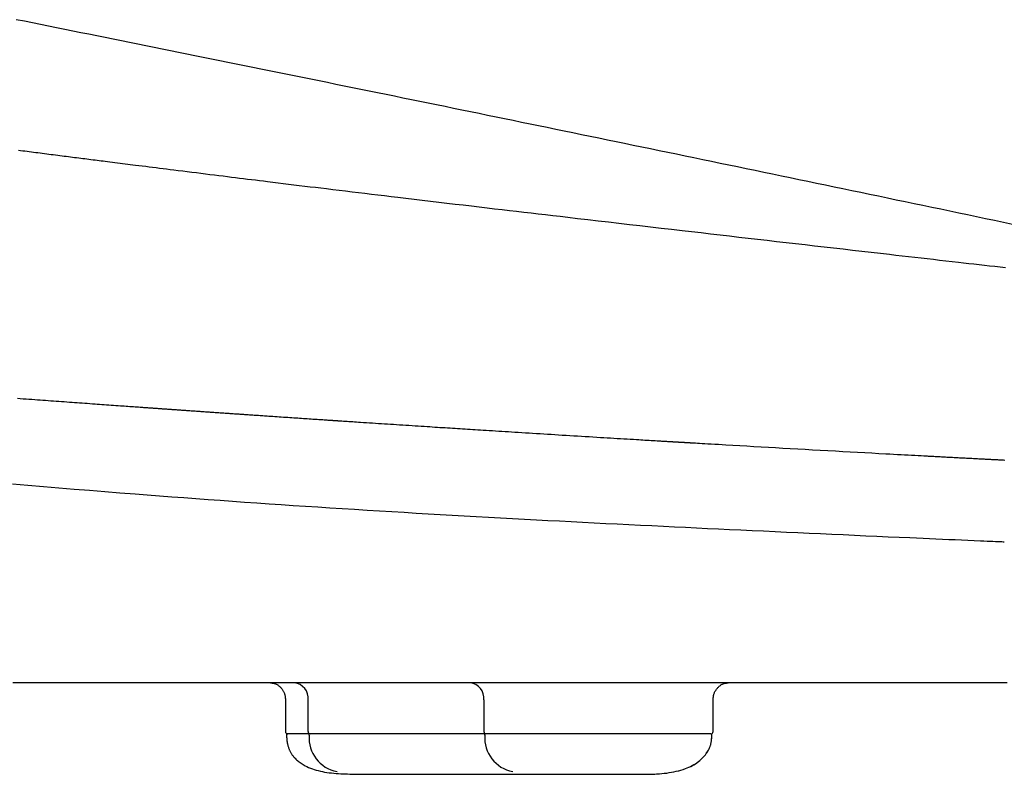
# Model space of a CAD drawing. Extents: x -6 to 1994, y 11 to 2891.
# Drawn here: x 949 to 1036, y 888 to 955 of the extents above; entities that cross this region are included whole.
import ezdxf

# ---------------------------------------------------------------- set-up
doc = ezdxf.new("R2010")
doc.units = 0
doc.layers.add('図', color=7, linetype='CONTINUOUS')

msp = doc.modelspace()

# ---------------------------------------------------------------- linework, layer by layer
at = {"layer": '図', "color": 6, "linetype": 'CONTINUOUS'}
for p, q in [((972.718, 894.756), (972.718, 891.902)), ((974.725, 891.902), (974.725, 894.702)), ((990.212, 894.702), (990.212, 891.902)), ((1010.404, 891.902), (1010.404, 894.757)), ((972.818, 891.702), (972.818, 891.5)), ((1010.204, 891.702), (972.818, 891.702)), ((972.818, 891.5), (972.818, 891.499)), ((974.807, 891.58), (974.807, 891.702)), ((990.293, 891.58), (990.293, 891.702)), ((1010.304, 891.499), (1010.304, 891.702)), ((979.334, 888.139), (979.355, 888.139)), ((979.355, 888.139), (1003.788, 888.139))]:
    msp.add_line(p, q, dxfattribs=at)
at = {"layer": '図', "color": 6, "linetype": 'CONTINUOUS', "flags": 128}
for points in [[(1036.788, 936.595), (1035.997, 936.761), (1035.206, 936.927), (1034.415, 937.093), (1033.624, 937.259), (1032.833, 937.425), (1032.042, 937.591), (1031.251, 937.757), (1030.46, 937.923), (1029.677, 938.087), (1028.894, 938.251), (1028.111, 938.414), (1027.328, 938.578), (1026.544, 938.742), (1025.761, 938.906), (1024.978, 939.069), (1024.195, 939.233), (1023.412, 939.396), (1022.629, 939.56), (1021.846, 939.723), (1021.071, 939.884), (1020.296, 940.046), (1019.521, 940.207), (1018.746, 940.369), (1017.971, 940.53), (1017.195, 940.691), (1016.42, 940.853), (1015.645, 941.014), (1014.87, 941.175), (1014.095, 941.336), (1013.32, 941.497), (1012.553, 941.656), (1011.786, 941.815), (1011.019, 941.974), (1010.252, 942.133), (1009.485, 942.292), (1008.718, 942.451), (1007.951, 942.61), (1007.183, 942.769), (1006.416, 942.928), (1005.649, 943.086), (1004.882, 943.245), (1004.123, 943.402), (1003.364, 943.559), (1002.605, 943.715), (1001.846, 943.872), (1001.087, 944.029), (1000.328, 944.185), (999.569, 944.342), (998.81, 944.498), (998.051, 944.655), (997.292, 944.811), (996.532, 944.967), (995.781, 945.122), (995.03, 945.276), (994.279, 945.431), (993.528, 945.585), (992.777, 945.739), (992.026, 945.894), (991.275, 946.048), (990.524, 946.202), (989.773, 946.356), (989.022, 946.51), (988.271, 946.664), (987.528, 946.816), (986.785, 946.968), (986.042, 947.12), (985.299, 947.273), (984.556, 947.425), (983.813, 947.577), (983.07, 947.728), (982.327, 947.88), (981.584, 948.032), (980.841, 948.184), (980.098, 948.335), (979.363, 948.485), (978.628, 948.635), (977.893, 948.785), (977.158, 948.935), (976.423, 949.085), (975.688, 949.234), (974.953, 949.384), (974.218, 949.534), (973.483, 949.683), (972.748, 949.833), (972.013, 949.982), (971.286, 950.13), (970.559, 950.277), (969.832, 950.425), (969.105, 950.572), (968.378, 950.72), (967.651, 950.867), (966.924, 951.015), (966.197, 951.162), (965.47, 951.309), (964.743, 951.457), (964.016, 951.604), (963.297, 951.749), (962.578, 951.895), (961.859, 952.04), (961.14, 952.185), (960.421, 952.33), (959.702, 952.476), (958.983, 952.621), (958.264, 952.766), (957.545, 952.911), (956.826, 953.056), (956.107, 953.201), (955.396, 953.344), (954.685, 953.487), (953.974, 953.63), (953.264, 953.773), (952.553, 953.916), (951.842, 954.059), (951.131, 954.202), (950.42, 954.345), (949.709, 954.488), (948.998, 954.631)], [(949.189, 943.139), (949.38, 943.114), (949.57, 943.09), (949.76, 943.065), (949.949, 943.04), (950.139, 943.016), (950.329, 942.991), (950.519, 942.966), (950.709, 942.942), (950.9, 942.917), (951.094, 942.892), (951.288, 942.867), (951.483, 942.842), (951.677, 942.817), (951.872, 942.792), (952.067, 942.767), (952.262, 942.742), (952.456, 942.717), (952.65, 942.692), (952.844, 942.667), (953.037, 942.642), (953.222, 942.619), (953.406, 942.595), (953.59, 942.572), (953.773, 942.548), (953.955, 942.525), (954.137, 942.502), (954.318, 942.479), (954.498, 942.456), (954.678, 942.433), (954.857, 942.41), (955.035, 942.388), (955.218, 942.364), (955.399, 942.341), (955.581, 942.318), (955.762, 942.295), (955.942, 942.273), (956.122, 942.25), (956.302, 942.227), (956.483, 942.204), (956.663, 942.181), (956.843, 942.159), (957.024, 942.136), (957.246, 942.108), (957.468, 942.08), (957.692, 942.052), (957.915, 942.024), (958.14, 941.995), (958.365, 941.967), (958.59, 941.939), (958.816, 941.91), (959.043, 941.882), (959.271, 941.853), (959.499, 941.825), (959.798, 941.787), (960.098, 941.75), (960.4, 941.712), (960.703, 941.674), (961.008, 941.636), (961.314, 941.597), (961.622, 941.559), (961.931, 941.52), (962.242, 941.481), (962.556, 941.442), (962.871, 941.403), (963.268, 941.353), (963.667, 941.303), (964.068, 941.253), (964.47, 941.203), (964.871, 941.153), (965.272, 941.103), (965.671, 941.053), (966.067, 941.004), (966.46, 940.955), (966.848, 940.907), (967.231, 940.859), (967.6, 940.814), (967.963, 940.769), (968.323, 940.724), (968.679, 940.68), (969.032, 940.636), (969.384, 940.593), (969.734, 940.55), (970.085, 940.506), (970.436, 940.463), (970.788, 940.42), (971.143, 940.376), (971.6, 940.32), (972.061, 940.263), (972.527, 940.206), (972.995, 940.149), (973.467, 940.091), (973.94, 940.034), (974.415, 939.976), (974.892, 939.918), (975.368, 939.86), (975.845, 939.802), (976.322, 939.744), (976.89, 939.675), (977.457, 939.607), (978.023, 939.538), (978.59, 939.47), (979.157, 939.402), (979.726, 939.333), (980.296, 939.265), (980.869, 939.196), (981.445, 939.128), (982.024, 939.058), (982.607, 938.989), (983.323, 938.904), (984.045, 938.818), (984.77, 938.732), (985.496, 938.646), (986.223, 938.56), (986.949, 938.474), (987.671, 938.389), (988.388, 938.304), (989.099, 938.22), (989.801, 938.138), (990.494, 938.056), (991.153, 937.979), (991.803, 937.903), (992.446, 937.827), (993.085, 937.753), (993.721, 937.678), (994.356, 937.604), (994.992, 937.53), (995.632, 937.455), (996.277, 937.38), (996.929, 937.305), (997.59, 937.228), (998.464, 937.126), (999.355, 937.023), (1000.259, 936.918), (1001.174, 936.812), (1002.097, 936.705), (1003.026, 936.598), (1003.957, 936.49), (1004.889, 936.382), (1005.819, 936.274), (1006.744, 936.168), (1007.662, 936.062), (1008.51, 935.964), (1009.351, 935.867), (1010.186, 935.77), (1011.017, 935.674), (1011.845, 935.579), (1012.672, 935.483), (1013.5, 935.388), (1014.329, 935.293), (1015.162, 935.197), (1015.999, 935.1), (1016.843, 935.003), (1017.671, 934.908), (1018.505, 934.812), (1019.342, 934.716), (1020.181, 934.619), (1021.02, 934.523), (1021.858, 934.427), (1022.691, 934.331), (1023.519, 934.236), (1024.339, 934.142), (1025.15, 934.049), (1025.949, 933.958), (1026.514, 933.893), (1027.074, 933.829), (1027.628, 933.766), (1028.179, 933.703), (1028.727, 933.64), (1029.273, 933.578), (1029.819, 933.516), (1030.365, 933.453), (1030.912, 933.391), (1031.461, 933.329), (1032.014, 933.266), (1032.468, 933.214), (1032.924, 933.162), (1033.383, 933.11), (1033.843, 933.058), (1034.305, 933.006), (1034.767, 932.954), (1035.23, 932.901), (1035.693, 932.849), (1036.155, 932.797)], [(949.095, 921.275), (949.351, 921.256), (949.607, 921.237), (949.861, 921.219), (950.115, 921.2), (950.367, 921.182), (950.619, 921.163), (950.87, 921.145), (951.107, 921.128), (951.344, 921.11), (951.58, 921.093), (951.816, 921.076), (952.051, 921.059), (952.286, 921.042), (952.521, 921.025), (952.756, 921.008), (952.992, 920.991), (953.227, 920.974), (953.462, 920.956), (953.686, 920.94), (953.909, 920.924), (954.133, 920.908), (954.357, 920.892), (954.581, 920.876), (954.806, 920.859), (955.031, 920.843), (955.257, 920.827), (955.483, 920.811), (955.709, 920.794), (955.935, 920.778), (956.139, 920.764), (956.342, 920.749), (956.546, 920.734), (956.75, 920.72), (956.954, 920.705), (957.159, 920.69), (957.364, 920.676), (957.568, 920.661), (957.774, 920.647), (957.979, 920.632), (958.184, 920.617), (958.347, 920.606), (958.51, 920.594), (958.672, 920.583), (958.833, 920.571), (958.994, 920.56), (959.154, 920.548), (959.312, 920.537), (959.469, 920.526), (959.623, 920.515), (959.776, 920.504), (959.926, 920.494), (960.019, 920.487), (960.112, 920.481), (960.203, 920.474), (960.294, 920.468), (960.385, 920.461), (960.475, 920.455), (960.564, 920.449), (960.654, 920.442), (960.743, 920.436), (960.832, 920.43), (960.922, 920.423), (960.992, 920.418), (961.062, 920.413), (961.133, 920.408), (961.204, 920.403), (961.276, 920.398), (961.347, 920.393), (961.419, 920.388), (961.492, 920.383), (961.565, 920.378), (961.639, 920.373), (961.713, 920.368), (961.788, 920.362), (961.863, 920.357), (961.939, 920.352), (962.016, 920.346), (962.092, 920.341), (962.169, 920.336), (962.247, 920.33), (962.324, 920.325), (962.402, 920.319), (962.48, 920.314), (962.557, 920.308), (962.635, 920.303), (962.712, 920.298), (962.789, 920.292), (962.866, 920.287), (962.943, 920.281), (963.019, 920.276), (963.095, 920.271), (963.171, 920.265), (963.247, 920.26), (963.322, 920.255), (963.397, 920.25), (963.471, 920.244), (963.545, 920.239), (963.618, 920.234), (963.692, 920.229), (963.765, 920.224), (963.839, 920.219), (963.912, 920.214), (963.986, 920.208), (964.06, 920.203), (964.135, 920.198), (964.21, 920.193), (964.302, 920.186), (964.395, 920.18), (964.489, 920.173), (964.584, 920.167), (964.679, 920.16), (964.775, 920.153), (964.871, 920.147), (964.967, 920.14), (965.063, 920.133), (965.159, 920.127), (965.256, 920.12), (965.36, 920.113), (965.464, 920.106), (965.568, 920.098), (965.672, 920.091), (965.776, 920.084), (965.88, 920.077), (965.984, 920.07), (966.088, 920.062), (966.193, 920.055), (966.297, 920.048), (966.402, 920.041), (966.513, 920.033), (966.624, 920.025), (966.735, 920.018), (966.846, 920.01), (966.957, 920.002), (967.068, 919.995), (967.179, 919.987), (967.289, 919.979), (967.399, 919.972), (967.508, 919.964), (967.616, 919.957), (967.718, 919.95), (967.818, 919.943), (967.918, 919.936), (968.017, 919.929), (968.116, 919.922), (968.215, 919.916), (968.313, 919.909), (968.411, 919.902), (968.508, 919.896), (968.606, 919.889), (968.703, 919.882), (968.807, 919.875), (968.911, 919.868), (969.015, 919.861), (969.12, 919.854), (969.224, 919.847), (969.328, 919.839), (969.432, 919.832), (969.536, 919.825), (969.64, 919.818), (969.744, 919.811), (969.847, 919.804), (969.972, 919.795), (970.097, 919.787), (970.222, 919.778), (970.348, 919.77), (970.474, 919.761), (970.601, 919.752), (970.729, 919.744), (970.858, 919.735), (970.989, 919.726), (971.12, 919.717), (971.253, 919.708), (971.431, 919.696), (971.611, 919.684), (971.793, 919.672), (971.977, 919.659), (972.163, 919.646), (972.35, 919.634), (972.537, 919.621), (972.725, 919.608), (972.913, 919.596), (973.1, 919.583), (973.287, 919.571), (973.457, 919.559), (973.626, 919.548), (973.795, 919.536), (973.963, 919.525), (974.131, 919.514), (974.298, 919.502), (974.466, 919.491), (974.634, 919.48), (974.802, 919.469), (974.97, 919.457), (975.14, 919.446), (975.267, 919.438), (975.395, 919.429), (975.522, 919.421), (975.648, 919.412), (975.772, 919.404), (975.894, 919.396), (976.013, 919.388), (976.13, 919.38), (976.242, 919.372), (976.351, 919.365), (976.454, 919.358), (976.494, 919.356), (976.534, 919.353), (976.572, 919.35), (976.61, 919.348), (976.648, 919.345), (976.685, 919.343), (976.722, 919.34), (976.759, 919.338), (976.796, 919.336), (976.833, 919.333), (976.87, 919.331), (976.886, 919.33), (976.902, 919.328), (976.918, 919.327), (976.935, 919.326), (976.951, 919.325), (976.968, 919.324), (976.984, 919.323), (977.001, 919.322), (977.017, 919.321), (977.034, 919.32), (977.051, 919.319), (977.058, 919.318), (977.066, 919.318), (977.074, 919.317), (977.082, 919.317), (977.09, 919.316), (977.098, 919.315), (977.106, 919.315), (977.113, 919.314), (977.121, 919.314), (977.129, 919.313), (977.137, 919.313), (977.141, 919.313), (977.145, 919.312), (977.149, 919.312), (977.153, 919.312), (977.156, 919.312), (977.16, 919.311), (977.164, 919.311), (977.168, 919.311), (977.172, 919.311), (977.176, 919.31), (977.18, 919.31), (977.182, 919.31), (977.183, 919.31), (977.185, 919.31), (977.187, 919.31), (977.189, 919.309), (977.191, 919.309), (977.193, 919.309), (977.195, 919.309), (977.197, 919.309), (977.199, 919.309), (977.201, 919.309), (977.202, 919.309), (977.202, 919.309), (977.203, 919.308), (977.204, 919.308), (977.205, 919.308), (977.206, 919.308), (977.207, 919.308), (977.208, 919.308), (977.209, 919.308), (977.21, 919.308), (977.211, 919.308), (977.211, 919.308), (977.212, 919.308), (977.212, 919.308), (977.213, 919.308), (977.213, 919.308), (977.214, 919.308), (977.214, 919.308), (977.215, 919.308), (977.215, 919.308), (977.216, 919.308), (977.216, 919.308), (977.216, 919.308), (977.217, 919.308), (977.217, 919.308), (977.217, 919.308), (977.217, 919.308), (977.218, 919.308), (977.218, 919.307), (977.218, 919.307), (977.218, 919.307), (977.219, 919.307), (977.219, 919.307), (977.219, 919.307), (977.219, 919.307), (977.219, 919.307), (977.219, 919.307), (977.219, 919.307), (977.219, 919.307), (977.22, 919.307), (977.22, 919.307), (977.22, 919.307), (977.22, 919.307), (977.22, 919.307), (977.22, 919.307), (977.22, 919.307), (977.22, 919.307), (977.22, 919.307), (977.22, 919.307), (977.22, 919.307), (977.22, 919.307), (977.221, 919.307), (977.221, 919.307), (977.221, 919.307), (977.221, 919.307), (977.221, 919.307), (977.221, 919.307), (977.221, 919.307), (977.221, 919.307), (977.221, 919.307), (977.221, 919.307), (977.221, 919.307), (977.221, 919.307), (977.221, 919.307), (977.221, 919.307), (977.221, 919.307), (977.221, 919.307), (977.221, 919.307), (977.221, 919.307), (977.221, 919.307), (977.221, 919.307), (977.221, 919.307), (977.221, 919.307), (977.221, 919.307), (977.221, 919.307), (977.221, 919.307), (977.221, 919.307), (977.221, 919.307), (977.221, 919.307), (977.221, 919.307), (977.221, 919.307), (977.221, 919.307), (977.221, 919.307), (977.221, 919.307), (977.221, 919.307), (977.221, 919.307), (977.221, 919.307), (977.221, 919.307), (977.221, 919.307), (977.221, 919.307), (977.221, 919.307), (977.221, 919.307), (977.221, 919.307), (977.221, 919.307), (977.221, 919.307), (977.221, 919.307), (977.221, 919.307), (977.221, 919.307), (977.221, 919.307), (977.221, 919.307), (977.221, 919.307), (977.221, 919.307), (977.221, 919.307), (977.221, 919.307), (977.221, 919.307), (977.221, 919.307), (977.221, 919.307), (977.221, 919.307), (977.221, 919.307), (977.221, 919.307), (977.225, 919.307), (977.236, 919.306), (977.254, 919.305), (977.278, 919.303), (977.307, 919.302), (977.341, 919.299), (977.379, 919.297), (977.42, 919.294), (977.464, 919.291), (977.51, 919.288), (977.557, 919.285), (977.698, 919.276), (977.844, 919.266), (977.995, 919.256), (978.151, 919.246), (978.311, 919.235), (978.475, 919.224), (978.641, 919.213), (978.81, 919.202), (978.982, 919.191), (979.154, 919.179), (979.328, 919.168), (979.589, 919.151), (979.851, 919.133), (980.114, 919.116), (980.378, 919.099), (980.642, 919.081), (980.906, 919.064), (981.17, 919.047), (981.435, 919.03), (981.698, 919.012), (981.962, 918.995), (982.224, 918.978), (982.502, 918.96), (982.779, 918.942), (983.055, 918.924), (983.329, 918.906), (983.601, 918.889), (983.872, 918.871), (984.141, 918.854), (984.408, 918.836), (984.673, 918.819), (984.936, 918.802), (985.197, 918.786), (985.427, 918.771), (985.656, 918.756), (985.883, 918.741), (986.109, 918.727), (986.333, 918.712), (986.556, 918.698), (986.778, 918.684), (986.999, 918.67), (987.219, 918.656), (987.439, 918.642), (987.658, 918.628), (987.881, 918.613), (988.104, 918.599), (988.326, 918.585), (988.549, 918.571), (988.772, 918.557), (988.996, 918.543), (989.22, 918.528), (989.445, 918.514), (989.671, 918.5), (989.898, 918.485), (990.126, 918.471), (990.4, 918.454), (990.676, 918.436), (990.953, 918.419), (991.232, 918.401), (991.512, 918.384), (991.793, 918.366), (992.076, 918.348), (992.359, 918.331), (992.643, 918.313), (992.928, 918.295), (993.214, 918.277), (993.535, 918.257), (993.856, 918.237), (994.179, 918.217), (994.501, 918.197), (994.825, 918.177), (995.148, 918.157), (995.473, 918.137), (995.798, 918.117), (996.124, 918.097), (996.45, 918.076), (996.778, 918.056), (997.112, 918.036), (997.448, 918.015), (997.784, 917.995), (998.121, 917.974), (998.458, 917.953), (998.796, 917.933), (999.134, 917.912), (999.472, 917.892), (999.811, 917.871), (1000.15, 917.85), (1000.49, 917.83), (1000.783, 917.812), (1001.076, 917.794), (1001.368, 917.777), (1001.66, 917.759), (1001.951, 917.742), (1002.241, 917.724), (1002.529, 917.707), (1002.815, 917.69), (1003.1, 917.673), (1003.382, 917.656), (1003.662, 917.639), (1003.848, 917.628), (1004.032, 917.617), (1004.216, 917.606), (1004.398, 917.595), (1004.579, 917.584), (1004.76, 917.573), (1004.94, 917.563), (1005.119, 917.552), (1005.298, 917.541), (1005.476, 917.531), (1005.653, 917.52), (1005.76, 917.514), (1005.867, 917.508), (1005.973, 917.501), (1006.078, 917.495), (1006.183, 917.489), (1006.286, 917.483), (1006.388, 917.477), (1006.488, 917.471), (1006.586, 917.465), (1006.682, 917.46), (1006.776, 917.454), (1006.821, 917.451), (1006.866, 917.449), (1006.911, 917.446), (1006.955, 917.443), (1007, 917.441), (1007.045, 917.438), (1007.09, 917.435), (1007.136, 917.433), (1007.182, 917.43), (1007.23, 917.427), (1007.278, 917.424), (1007.322, 917.422), (1007.367, 917.419), (1007.413, 917.416), (1007.46, 917.414), (1007.507, 917.411), (1007.554, 917.408), (1007.602, 917.405), (1007.651, 917.402), (1007.699, 917.4), (1007.748, 917.397), (1007.797, 917.394), (1007.84, 917.391), (1007.883, 917.389), (1007.926, 917.386), (1007.968, 917.384), (1008.011, 917.381), (1008.054, 917.379), (1008.097, 917.376), (1008.14, 917.374), (1008.182, 917.371), (1008.225, 917.369), (1008.268, 917.366), (1008.305, 917.364), (1008.341, 917.362), (1008.377, 917.36), (1008.412, 917.358), (1008.446, 917.356), (1008.479, 917.354), (1008.51, 917.352), (1008.54, 917.35), (1008.567, 917.349), (1008.593, 917.347), (1008.616, 917.346), (1008.632, 917.345), (1008.648, 917.344), (1008.662, 917.343), (1008.674, 917.342), (1008.685, 917.342), (1008.696, 917.341), (1008.706, 917.341), (1008.715, 917.34), (1008.725, 917.34), (1008.734, 917.339), (1008.743, 917.338), (1008.861, 917.332), (1009.016, 917.322), (1009.206, 917.311), (1009.427, 917.299), (1009.674, 917.284), (1009.945, 917.268), (1010.237, 917.251), (1010.545, 917.233), (1010.866, 917.215), (1011.196, 917.196), (1011.532, 917.176), (1012.14, 917.141), (1012.755, 917.106), (1013.377, 917.07), (1014.004, 917.034), (1014.636, 916.998), (1015.273, 916.961), (1015.914, 916.925), (1016.559, 916.888), (1017.206, 916.852), (1017.855, 916.815), (1018.506, 916.779), (1019.175, 916.741), (1019.845, 916.704), (1020.512, 916.667), (1021.177, 916.63), (1021.836, 916.594), (1022.49, 916.558), (1023.137, 916.522), (1023.775, 916.487), (1024.403, 916.453), (1025.019, 916.42), (1025.623, 916.387), (1025.967, 916.368), (1026.306, 916.35), (1026.639, 916.332), (1026.964, 916.314), (1027.282, 916.297), (1027.591, 916.281), (1027.891, 916.264), (1028.181, 916.249), (1028.461, 916.234), (1028.729, 916.22), (1028.985, 916.206), (1029.082, 916.201), (1029.178, 916.196), (1029.273, 916.191), (1029.367, 916.185), (1029.462, 916.18), (1029.557, 916.175), (1029.654, 916.17), (1029.753, 916.165), (1029.854, 916.16), (1029.958, 916.154), (1030.066, 916.148), (1030.173, 916.143), (1030.285, 916.137), (1030.399, 916.131), (1030.517, 916.124), (1030.636, 916.118), (1030.758, 916.112), (1030.882, 916.105), (1031.006, 916.098), (1031.132, 916.092), (1031.259, 916.085), (1031.386, 916.078), (1031.509, 916.072), (1031.632, 916.065), (1031.755, 916.059), (1031.878, 916.052), (1032.001, 916.046), (1032.124, 916.039), (1032.247, 916.033), (1032.37, 916.027), (1032.493, 916.02), (1032.616, 916.014), (1032.739, 916.007), (1032.858, 916.001), (1032.977, 915.995), (1033.096, 915.988), (1033.215, 915.982), (1033.334, 915.976), (1033.453, 915.97), (1033.572, 915.964), (1033.691, 915.957), (1033.81, 915.951), (1033.928, 915.945), (1034.047, 915.939), (1034.162, 915.933), (1034.277, 915.927), (1034.391, 915.921), (1034.505, 915.915), (1034.618, 915.909), (1034.729, 915.903), (1034.839, 915.897), (1034.948, 915.892), (1035.055, 915.886), (1035.16, 915.881), (1035.263, 915.876), (1035.359, 915.87), (1035.454, 915.866), (1035.548, 915.861), (1035.64, 915.856), (1035.732, 915.851), (1035.823, 915.847), (1035.914, 915.842), (1036.006, 915.837), (1036.098, 915.832)], [(1036.063, 908.601), (1036.038, 908.602), (1035.966, 908.605), (1035.851, 908.61), (1035.699, 908.617), (1035.513, 908.625), (1035.3, 908.634), (1035.063, 908.644), (1034.808, 908.655), (1034.539, 908.667), (1034.261, 908.679), (1033.98, 908.691), (1033.416, 908.715), (1032.854, 908.739), (1032.293, 908.764), (1031.733, 908.788), (1031.171, 908.812), (1030.608, 908.837), (1030.043, 908.861), (1029.474, 908.886), (1028.902, 908.911), (1028.325, 908.936), (1027.742, 908.962), (1026.789, 909.005), (1025.821, 909.048), (1024.842, 909.092), (1023.854, 909.137), (1022.859, 909.182), (1021.859, 909.228), (1020.858, 909.274), (1019.857, 909.32), (1018.858, 909.366), (1017.866, 909.412), (1016.881, 909.457), (1015.858, 909.505), (1014.846, 909.552), (1013.843, 909.598), (1012.848, 909.645), (1011.86, 909.691), (1010.879, 909.737), (1009.902, 909.783), (1008.929, 909.83), (1007.959, 909.876), (1006.991, 909.922), (1006.023, 909.969), (1005.007, 910.019), (1003.99, 910.069), (1002.974, 910.119), (1001.956, 910.17), (1000.939, 910.221), (999.922, 910.272), (998.904, 910.324), (997.886, 910.377), (996.869, 910.43), (995.851, 910.483), (994.833, 910.537), (993.773, 910.594), (992.714, 910.651), (991.654, 910.709), (990.595, 910.767), (989.536, 910.826), (988.476, 910.886), (987.417, 910.946), (986.358, 911.007), (985.299, 911.069), (984.24, 911.131), (983.181, 911.194), (982.088, 911.26), (980.995, 911.327), (979.904, 911.394), (978.814, 911.462), (977.726, 911.53), (976.642, 911.599), (975.561, 911.669), (974.484, 911.739), (973.411, 911.81), (972.344, 911.881), (971.282, 911.953), (970.197, 912.027), (969.117, 912.101), (968.041, 912.176), (966.969, 912.252), (965.899, 912.329), (964.83, 912.407), (963.761, 912.486), (962.691, 912.566), (961.619, 912.647), (960.543, 912.73), (959.463, 912.814), (958.133, 912.919), (956.796, 913.026), (955.452, 913.136), (954.101, 913.248), (952.746, 913.362), (951.386, 913.479), (950.023, 913.597), (948.656, 913.718)], [(1036.325, 896.202), (1035.909, 896.202), (1035.495, 896.202), (1035.082, 896.202), (1034.668, 896.202), (1034.254, 896.202), (1033.84, 896.202), (1033.423, 896.202), (1033.004, 896.202), (1032.427, 896.202), (1031.845, 896.202), (1031.258, 896.202), (1030.667, 896.202), (1030.072, 896.202), (1029.475, 896.202), (1028.875, 896.202), (1028.273, 896.202), (1027.669, 896.202), (1027.065, 896.202), (1026.46, 896.202), (1025.671, 896.202), (1024.883, 896.202), (1024.093, 896.202), (1023.302, 896.202), (1022.51, 896.202), (1021.716, 896.202), (1020.919, 896.202), (1020.12, 896.202), (1019.317, 896.202), (1018.511, 896.202), (1017.701, 896.202), (1016.672, 896.202), (1015.638, 896.202), (1014.599, 896.202), (1013.556, 896.202), (1012.51, 896.202), (1011.464, 896.202), (1010.416, 896.202), (1009.37, 896.202), (1008.325, 896.202), (1007.283, 896.202), (1006.245, 896.202), (1005.162, 896.202), (1004.084, 896.202), (1003.009, 896.202), (1001.936, 896.202), (1000.865, 896.202), (999.794, 896.202), (998.722, 896.202), (997.649, 896.202), (996.573, 896.202), (995.493, 896.202), (994.408, 896.202), (993.272, 896.202), (992.131, 896.202), (990.985, 896.202), (989.837, 896.202), (988.687, 896.202), (987.537, 896.202), (986.387, 896.202), (985.239, 896.202), (984.093, 896.202), (982.952, 896.202), (981.815, 896.202), (980.843, 896.202), (979.875, 896.202), (978.912, 896.202), (977.954, 896.202), (977.003, 896.202), (976.056, 896.202), (975.116, 896.202), (974.183, 896.202), (973.255, 896.202), (972.335, 896.202), (971.421, 896.202), (970.676, 896.202), (969.935, 896.202), (969.198, 896.202), (968.464, 896.202), (967.732, 896.202), (967.002, 896.202), (966.274, 896.202), (965.547, 896.202), (964.82, 896.202), (964.093, 896.202), (963.364, 896.202), (962.626, 896.202), (961.885, 896.202), (961.143, 896.202), (960.398, 896.202), (959.652, 896.202), (958.903, 896.202), (958.151, 896.202), (957.396, 896.202), (956.639, 896.202), (955.878, 896.202), (955.113, 896.202), (954.212, 896.202), (953.305, 896.202), (952.394, 896.202), (951.477, 896.202), (950.556, 896.202), (949.629, 896.202), (948.698, 896.202)], [(971.396, 896.202), (971.398, 896.202), (971.401, 896.201), (971.407, 896.201), (971.414, 896.2), (971.423, 896.199), (971.434, 896.198), (971.445, 896.196), (971.458, 896.195), (971.471, 896.193), (971.484, 896.192), (971.498, 896.19), (971.525, 896.187), (971.552, 896.184), (971.579, 896.18), (971.605, 896.177), (971.632, 896.173), (971.658, 896.168), (971.684, 896.163), (971.71, 896.157), (971.736, 896.151), (971.762, 896.144), (971.788, 896.135), (971.837, 896.117), (971.886, 896.095), (971.934, 896.07), (971.983, 896.042), (972.031, 896.012), (972.078, 895.978), (972.125, 895.942), (972.171, 895.904), (972.215, 895.864), (972.259, 895.822), (972.301, 895.778), (972.344, 895.731), (972.384, 895.682), (972.423, 895.633), (972.46, 895.582), (972.494, 895.53), (972.526, 895.477), (972.556, 895.424), (972.583, 895.37), (972.607, 895.315), (972.628, 895.261), (972.646, 895.206), (972.656, 895.172), (972.665, 895.137), (972.672, 895.102), (972.679, 895.068), (972.685, 895.033), (972.69, 894.998), (972.695, 894.964), (972.699, 894.929), (972.703, 894.895), (972.706, 894.86), (972.71, 894.825), (972.712, 894.809), (972.713, 894.792), (972.715, 894.776), (972.716, 894.761), (972.718, 894.747), (972.719, 894.734), (972.72, 894.723), (972.721, 894.714), (972.722, 894.708), (972.722, 894.703), (972.722, 894.702)], [(1010.4, 894.702), (1010.4, 894.704), (1010.4, 894.708), (1010.401, 894.715), (1010.402, 894.724), (1010.403, 894.735), (1010.404, 894.747), (1010.405, 894.761), (1010.407, 894.776), (1010.409, 894.792), (1010.41, 894.809), (1010.412, 894.826), (1010.415, 894.86), (1010.419, 894.895), (1010.423, 894.929), (1010.427, 894.964), (1010.432, 894.999), (1010.437, 895.033), (1010.443, 895.068), (1010.449, 895.103), (1010.457, 895.137), (1010.466, 895.172), (1010.476, 895.207), (1010.494, 895.261), (1010.515, 895.316), (1010.539, 895.37), (1010.566, 895.424), (1010.596, 895.477), (1010.628, 895.53), (1010.662, 895.582), (1010.699, 895.633), (1010.737, 895.683), (1010.778, 895.731), (1010.821, 895.778), (1010.863, 895.822), (1010.906, 895.864), (1010.951, 895.904), (1010.997, 895.942), (1011.044, 895.978), (1011.091, 896.012), (1011.139, 896.043), (1011.188, 896.071), (1011.236, 896.096), (1011.285, 896.117), (1011.333, 896.135), (1011.359, 896.144), (1011.385, 896.151), (1011.412, 896.158), (1011.438, 896.163), (1011.464, 896.168), (1011.49, 896.173), (1011.516, 896.177), (1011.543, 896.181), (1011.57, 896.184), (1011.597, 896.187), (1011.624, 896.19), (1011.638, 896.192), (1011.651, 896.194), (1011.664, 896.195), (1011.677, 896.196), (1011.688, 896.198), (1011.698, 896.199), (1011.707, 896.2), (1011.715, 896.201), (1011.72, 896.202), (1011.724, 896.202), (1011.725, 896.202)], [(972.819, 891.501), (972.819, 891.5), (972.819, 891.497), (972.819, 891.493), (972.819, 891.487), (972.819, 891.481), (972.82, 891.473), (972.82, 891.464), (972.82, 891.455), (972.821, 891.445), (972.821, 891.435), (972.821, 891.425), (972.822, 891.405), (972.823, 891.384), (972.823, 891.364), (972.824, 891.344), (972.825, 891.324), (972.826, 891.304), (972.827, 891.284), (972.828, 891.264), (972.83, 891.244), (972.831, 891.224), (972.833, 891.203), (972.837, 891.16), (972.842, 891.116), (972.848, 891.072), (972.855, 891.026), (972.863, 890.98), (972.871, 890.933), (972.88, 890.886), (972.89, 890.839), (972.901, 890.792), (972.912, 890.745), (972.924, 890.699), (972.94, 890.64), (972.958, 890.582), (972.976, 890.525), (972.995, 890.468), (973.015, 890.413), (973.036, 890.359), (973.058, 890.305), (973.081, 890.253), (973.105, 890.201), (973.129, 890.151), (973.155, 890.102), (973.186, 890.045), (973.219, 889.99), (973.252, 889.937), (973.287, 889.884), (973.323, 889.833), (973.36, 889.784), (973.398, 889.735), (973.437, 889.688), (973.477, 889.641), (973.518, 889.595), (973.561, 889.551), (973.629, 889.482), (973.7, 889.415), (973.773, 889.35), (973.849, 889.287), (973.928, 889.225), (974.009, 889.165), (974.093, 889.107), (974.179, 889.051), (974.267, 888.997), (974.358, 888.945), (974.452, 888.894), (974.603, 888.819), (974.759, 888.748), (974.92, 888.682), (975.086, 888.62), (975.257, 888.562), (975.432, 888.509), (975.61, 888.461), (975.792, 888.416), (975.977, 888.376), (976.165, 888.341), (976.355, 888.309), (976.558, 888.281), (976.762, 888.256), (976.967, 888.235), (977.173, 888.218), (977.38, 888.204), (977.586, 888.192), (977.791, 888.183), (977.996, 888.175), (978.198, 888.169), (978.399, 888.163), (978.596, 888.158), (978.702, 888.156), (978.804, 888.153), (978.903, 888.151), (978.996, 888.148), (979.082, 888.146), (979.159, 888.144), (979.225, 888.142), (979.279, 888.141), (979.32, 888.14), (979.346, 888.139), (979.355, 888.139)], [(1003.767, 888.139), (1003.772, 888.139), (1003.788, 888.139), (1003.813, 888.14), (1003.846, 888.14), (1003.886, 888.14), (1003.933, 888.141), (1003.984, 888.141), (1004.04, 888.141), (1004.099, 888.142), (1004.16, 888.142), (1004.222, 888.143), (1004.35, 888.144), (1004.478, 888.145), (1004.607, 888.147), (1004.737, 888.149), (1004.868, 888.151), (1004.999, 888.155), (1005.132, 888.159), (1005.266, 888.164), (1005.401, 888.171), (1005.537, 888.179), (1005.675, 888.189), (1005.883, 888.206), (1006.093, 888.228), (1006.304, 888.254), (1006.517, 888.284), (1006.73, 888.319), (1006.942, 888.358), (1007.153, 888.403), (1007.361, 888.453), (1007.565, 888.509), (1007.766, 888.571), (1007.961, 888.638), (1008.12, 888.699), (1008.274, 888.765), (1008.424, 888.835), (1008.57, 888.91), (1008.712, 888.99), (1008.85, 889.075), (1008.983, 889.166), (1009.112, 889.262), (1009.236, 889.363), (1009.356, 889.471), (1009.472, 889.584), (1009.558, 889.675), (1009.64, 889.769), (1009.72, 889.866), (1009.795, 889.965), (1009.866, 890.067), (1009.932, 890.17), (1009.993, 890.274), (1010.048, 890.38), (1010.097, 890.486), (1010.139, 890.592), (1010.175, 890.697), (1010.19, 890.75), (1010.203, 890.802), (1010.215, 890.854), (1010.226, 890.906), (1010.235, 890.959), (1010.244, 891.012), (1010.252, 891.066), (1010.259, 891.12), (1010.266, 891.175), (1010.272, 891.23), (1010.279, 891.287), (1010.282, 891.316), (1010.285, 891.344), (1010.288, 891.371), (1010.291, 891.397), (1010.294, 891.422), (1010.297, 891.444), (1010.299, 891.463), (1010.301, 891.479), (1010.302, 891.49), (1010.303, 891.498), (1010.303, 891.501)], [(1003.789, 888.139), (1003.795, 888.139), (1003.811, 888.139), (1003.835, 888.14), (1003.868, 888.14), (1003.908, 888.14), (1003.955, 888.141), (1004.006, 888.141), (1004.062, 888.141), (1004.12, 888.142), (1004.181, 888.142), (1004.243, 888.143), (1004.37, 888.144), (1004.498, 888.145), (1004.626, 888.146), (1004.755, 888.148), (1004.885, 888.151), (1005.016, 888.154), (1005.147, 888.159), (1005.28, 888.164), (1005.415, 888.171), (1005.55, 888.179), (1005.688, 888.188), (1005.894, 888.206), (1006.103, 888.228), (1006.315, 888.253), (1006.527, 888.284), (1006.739, 888.319), (1006.95, 888.358), (1007.16, 888.403), (1007.368, 888.454), (1007.572, 888.509), (1007.771, 888.571), (1007.966, 888.638), (1008.124, 888.699), (1008.278, 888.764), (1008.427, 888.833), (1008.572, 888.908), (1008.713, 888.987), (1008.85, 889.072), (1008.982, 889.162), (1009.111, 889.257), (1009.235, 889.358), (1009.354, 889.465), (1009.469, 889.578), (1009.555, 889.67), (1009.638, 889.764), (1009.718, 889.862), (1009.793, 889.962), (1009.864, 890.065), (1009.93, 890.168), (1009.991, 890.274), (1010.047, 890.38), (1010.096, 890.486), (1010.138, 890.593), (1010.174, 890.699), (1010.188, 890.751), (1010.201, 890.803), (1010.213, 890.855), (1010.224, 890.907), (1010.233, 890.959), (1010.241, 891.012), (1010.249, 891.065), (1010.256, 891.119), (1010.262, 891.174), (1010.269, 891.229), (1010.275, 891.286), (1010.278, 891.314), (1010.281, 891.342), (1010.284, 891.37), (1010.287, 891.396), (1010.29, 891.42), (1010.292, 891.442), (1010.294, 891.461), (1010.296, 891.477), (1010.297, 891.489), (1010.298, 891.496), (1010.298, 891.499)]]:
    msp.add_lwpolyline(points, dxfattribs=at)
at = {"layer": '図', "color": 6, "linetype": 'CONTINUOUS'}
for centre, radius, start, end in [((973.346, 894.825), 1.385, 354.88903, 83.75678), ((988.832, 894.825), 1.385, 354.88903, 83.75678), ((972.918, 891.902), 0.2, 180, 270), ((974.909, 891.886), 0.185, 174.88893, 263.75645), ((977.797, 891.338), 3, 175.3814, 259.824), ((990.395, 891.886), 0.185, 174.88893, 263.75645), ((993.283, 891.338), 3, 175.3814, 259.824), ((1010.204, 891.902), 0.2, 270, 0)]:
    msp.add_arc(centre, radius, start, end, dxfattribs=at)

doc.saveas('drawing.dxf')
